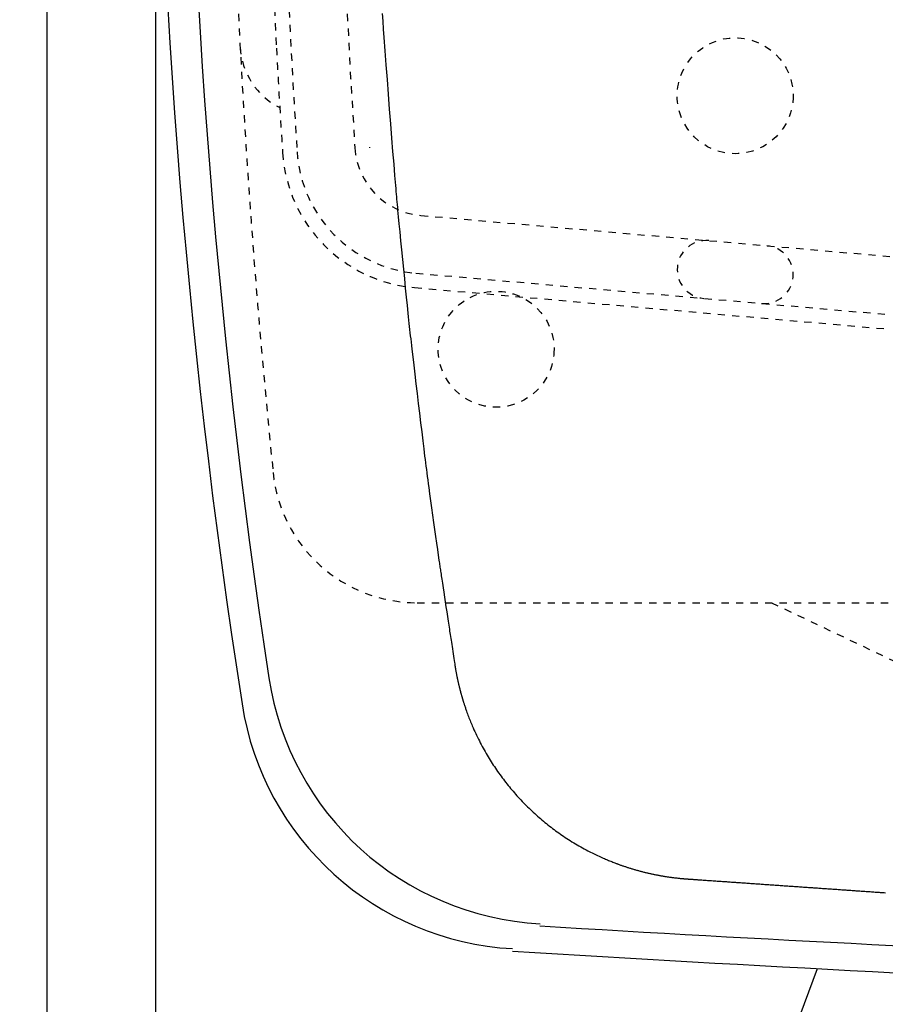
# Model space of a CAD drawing. Extents: x 0 to 2000, y 115 to 2915.
# Drawn here: x 330 to 450, y 2232 to 2368 of the extents above; entities that cross this region are included whole.
import ezdxf
from ezdxf.enums import TextEntityAlignment as Align

# ---------------------------------------------------------------- set-up
doc = ezdxf.new("R2010")
doc.units = 0
doc.header["$MEASUREMENT"] = 0
doc.linetypes.add('EXLTYPE2', pattern=[2, 1, -1])
doc.layers.get('0').update_dxf_attribs({"linetype": 'CONTINUOUS'})
for name, color, linetype in [('タンク', 7, 'CONTINUOUS'), ('便器', 7, 'CONTINUOUS'), ('寸法', 7, 'CONTINUOUS'), ('枠', 7, 'CONTINUOUS')]:
    doc.layers.add(name, color=color, linetype=linetype)
doc.styles.add('EXCADDIM1', font='monotxt', dxfattribs={"width": 0.84, "bigfont": 'extfont'})
doc.styles.add('EXCADSTD', font='monotxt', dxfattribs={"bigfont": 'extfont'})
doc.styles.get("Standard").update_dxf_attribs({"font": 'monotxt', "bigfont": 'extfont'})
doc.dimstyles.get("Standard").update_dxf_attribs({"dimtxt": 0.18, "dimasz": 0.18, "dimexe": 0.18, "dimexo": 0.0625, "dimgap": 0.09, "dimtad": 0, "dimtih": 1, "dimtoh": 1, "dimdec": 4, "dimzin": 0, "dimtxsty": 'STANDARD', "dimcen": 0.09, "dimazin": 3, "dimtfac": 1, "dimtdec": 4, "dimtmove": 0, "dimatfit": 3, "dimtolj": 1, "dimtzin": 0})

# ---------------------------------------------------------------- blocks, each defined once
blk = doc.blocks.new('*D23')
at = {"layer": '寸法', "color": 3, "linetype": 'CONTINUOUS'}
for p, q in [((349.017073, 2420.000004), (349.017073, 2081.000004)), ((1034.017073, 2152.000004), (1034.017073, 2081.000004)), ((379.017073, 2096.000004), (349.017073, 2091.000004)), ((1034.017073, 2091.000004), (1004.017073, 2096.000004)), ((349.017073, 2091.000004), (1034.017073, 2091.000004)), ((349.017073, 2091.000004), (379.017073, 2086.000004)), ((1004.017073, 2086.000004), (1034.017073, 2091.000004))]:
    blk.add_line(p, q, dxfattribs=at)
at = {"layer": '寸法', "color": 2, "linetype": 'CONTINUOUS', "style": 'EXCADSTD', "width": 0.84}
blk.add_text('685', height=40, dxfattribs=at).set_placement((691.517073, 2096.000004), align=Align.CENTER)
blk = doc.blocks.new('_EX_NORM')
at = {"color": 0, "linetype": 'CONTINUOUS'}
for q in [(-1, 0.166667), (-1, 0), (-1, -0.166667)]:
    blk.add_line((0, 0), q, dxfattribs=at)
blk = doc.blocks.new('*D25')
at = {"layer": '寸法', "color": 3, "linetype": 'CONTINUOUS'}
for p, q in [((327.017073, 2427.000004), (266.463168, 2427.000004)), ((276.463168, 2427.000004), (271.463168, 2397.000004)), ((276.463168, 2427.000004), (276.463168, 2127.000004)), ((281.463168, 2397.000004), (276.463168, 2427.000004)), ((271.463168, 2157.000004), (276.463168, 2127.000004)), ((276.463168, 2127.000004), (281.463168, 2157.000004)), ((315.463168, 2127.000004), (266.463168, 2127.000004))]:
    blk.add_line(p, q, dxfattribs=at)
at = {"layer": '寸法', "color": 2, "linetype": 'CONTINUOUS', "style": 'EXCADSTD', "width": 0.84}
blk.add_text('300', height=40, rotation=90, dxfattribs=at).set_placement((271.463168, 2277.000004), align=Align.CENTER)

msp = doc.modelspace()

# ---------------------------------------------------------------- linework, layer by layer
at = {"layer": 'タンク', "color": 6, "linetype": 'CONTINUOUS'}
msp.add_line((434.014908, 2219.499923), (440.382388, 2236.483724), dxfattribs=at)
at = {"layer": 'タンク', "color": 2, "linetype": 'CONTINUOUS', "flags": 128}
for points in [[(380.303523, 2368.376704), (380.374428, 2367.310764), (380.450099, 2366.205805), (380.531205, 2365.050635), (380.663616, 2363.21185), (380.806933, 2361.268525), (380.958345, 2359.254165), (381.115042, 2357.202273), (381.274213, 2355.146355), (381.433047, 2353.119914), (381.588734, 2351.156457), (381.738464, 2349.289486), (381.879425, 2347.552506), (382.008808, 2345.979023), (382.123801, 2344.60254), (382.158548, 2344.192186), (382.191882, 2343.802017), (382.224303, 2343.42661), (382.256308, 2343.060538), (382.288398, 2342.698379), (382.321069, 2342.334708), (382.354822, 2341.9641), (382.390154, 2341.581131), (382.427565, 2341.180377), (382.467552, 2340.756413), (382.510615, 2340.303814), (382.606914, 2339.302108), (382.715177, 2338.187696), (382.833067, 2336.984128), (382.95825, 2335.714949), (383.088391, 2334.403706), (383.221153, 2333.073945), (383.354203, 2331.749215), (383.485203, 2330.453061), (383.611821, 2329.20903), (383.731719, 2328.040669), (383.842562, 2326.971525), (383.894017, 2326.480019), (383.94323, 2326.013642), (383.990806, 2325.566823), (384.037352, 2325.13399), (384.083474, 2324.709571), (384.129778, 2324.287996), (384.176869, 2323.863691), (384.225355, 2323.431086), (384.275841, 2322.984608), (384.328933, 2322.518687), (384.385238, 2322.02775), (384.508705, 2320.959291), (384.644912, 2319.789874), (384.791315, 2318.540944), (384.945375, 2317.233946), (385.104549, 2315.890326), (385.266297, 2314.53153), (385.428077, 2313.179003), (385.587347, 2311.854191), (385.741567, 2310.578539), (385.888195, 2309.373494), (386.02469, 2308.2605), (386.088541, 2307.743678), (386.149981, 2307.249587), (386.209765, 2306.772565), (386.268654, 2306.30695), (386.327404, 2305.847083), (386.386774, 2305.3873), (386.447523, 2304.921941), (386.510407, 2304.445344), (386.576186, 2303.951849), (386.645616, 2303.435793), (386.719458, 2302.891516), (386.839383, 2302.015311), (386.96845, 2301.080138), (387.104161, 2300.103359), (387.244013, 2299.102337), (387.385508, 2298.094435), (387.526143, 2297.097015), (387.66342, 2296.127441), (387.794836, 2295.203074), (387.917893, 2294.341277), (388.030089, 2293.559414), (388.128923, 2292.874847), (388.158559, 2292.670651), (388.186826, 2292.476504), (388.214122, 2292.289706), (388.240841, 2292.107557), (388.267381, 2291.927356), (388.294136, 2291.746402), (388.321503, 2291.561997), (388.349877, 2291.37144), (388.379654, 2291.172029), (388.411231, 2290.961067), (388.445003, 2290.735851), (388.519931, 2290.237163), (388.603597, 2289.681433), (388.694374, 2289.079456), (388.790632, 2288.442025), (388.890743, 2287.779935), (388.993078, 2287.103981), (389.096008, 2286.424956), (389.197905, 2285.753657), (389.297141, 2285.100876), (389.392085, 2284.477409), (389.48111, 2283.89405), (389.523007, 2283.620028), (389.563449, 2283.355844), (389.602869, 2283.098606), (389.641699, 2282.845421), (389.680373, 2282.593396), (389.719323, 2282.339641), (389.758981, 2282.081261), (389.79978, 2281.815365), (389.842154, 2281.539061), (389.886535, 2281.249455), (389.933355, 2280.943656), (389.982749, 2280.620742), (390.033696, 2280.28742), (390.084878, 2279.952363), (390.134977, 2279.624243), (390.182673, 2279.311734), (390.226648, 2279.023509), (390.265585, 2278.76824), (390.298164, 2278.5546), (390.323067, 2278.391263), (390.338975, 2278.2869), (390.344571, 2278.250185)], [(390.344571, 2278.250185), (390.34483, 2278.248612), (390.345576, 2278.244089), (390.346759, 2278.236912), (390.348331, 2278.227375), (390.350243, 2278.215773), (390.352447, 2278.202403), (390.354894, 2278.187557), (390.357535, 2278.171532), (390.360322, 2278.154623), (390.363206, 2278.137124), (390.366139, 2278.119331), (390.372014, 2278.083696), (390.377898, 2278.048035), (390.383803, 2278.012319), (390.38974, 2277.976519), (390.395718, 2277.940607), (390.401748, 2277.904553), (390.407841, 2277.868328), (390.414007, 2277.831905), (390.420257, 2277.795254), (390.426601, 2277.758347), (390.43305, 2277.721155), (390.442918, 2277.664885), (390.453018, 2277.608032), (390.463322, 2277.550715), (390.473805, 2277.493056), (390.484437, 2277.435176), (390.495194, 2277.377196), (390.506047, 2277.319235), (390.51697, 2277.261415), (390.527936, 2277.203856), (390.538917, 2277.146679), (390.549887, 2277.090006), (390.560794, 2277.034082), (390.571674, 2276.978724), (390.582538, 2276.923876), (390.593397, 2276.869484), (390.604261, 2276.815493), (390.615143, 2276.761848), (390.626051, 2276.708494), (390.636999, 2276.655377), (390.647995, 2276.602441), (390.659052, 2276.549633), (390.670181, 2276.496896), (390.681362, 2276.444317), (390.692626, 2276.391755), (390.70397, 2276.33921), (390.715396, 2276.286683), (390.726904, 2276.234173), (390.738492, 2276.181682), (390.750162, 2276.129208), (390.761912, 2276.076752), (390.773743, 2276.024314), (390.785654, 2275.971895), (390.797645, 2275.919494), (390.80969, 2275.867227), (390.821814, 2275.814978), (390.834018, 2275.762749), (390.846302, 2275.710538), (390.858666, 2275.658346), (390.87111, 2275.606173), (390.883633, 2275.554019), (390.896237, 2275.501884), (390.908921, 2275.449769), (390.921685, 2275.397673), (390.934529, 2275.345597), (390.947428, 2275.293641), (390.960407, 2275.241705), (390.973466, 2275.189789), (390.986605, 2275.137894), (390.999823, 2275.086018), (391.013121, 2275.034163), (391.026499, 2274.982328), (391.039957, 2274.930514), (391.053494, 2274.878721), (391.067111, 2274.826948), (391.080808, 2274.775197), (391.094561, 2274.723552), (391.108394, 2274.671928), (391.122306, 2274.620325), (391.136297, 2274.568744), (391.150368, 2274.517185), (391.164518, 2274.465647), (391.178747, 2274.414131), (391.193056, 2274.362637), (391.207443, 2274.311165), (391.22191, 2274.259715), (391.236456, 2274.208288), (391.251054, 2274.156975), (391.265691, 2274.105815), (391.280325, 2274.054938), (391.294917, 2274.004475), (391.309426, 2273.954555), (391.32381, 2273.905309), (391.33803, 2273.856868), (391.352045, 2273.809362), (391.365814, 2273.762921), (391.379298, 2273.717676), (391.392454, 2273.673757), (391.405247, 2273.631282), (391.417735, 2273.590052), (391.429979, 2273.549858), (391.442043, 2273.510493), (391.453987, 2273.471747), (391.465873, 2273.433413), (391.477762, 2273.395281), (391.489718, 2273.357145), (391.5018, 2273.318795), (391.514071, 2273.280023), (391.526593, 2273.24062), (391.557087, 2273.145247), (391.589176, 2273.045707), (391.622744, 2272.942433), (391.657672, 2272.835855), (391.693845, 2272.726403), (391.731145, 2272.61451), (391.769456, 2272.500605), (391.80866, 2272.38512), (391.848641, 2272.268485), (391.889282, 2272.151132), (391.930465, 2272.033491), (391.996272, 2271.848261), (392.063207, 2271.663279), (392.131339, 2271.478438), (392.200739, 2271.293629), (392.271476, 2271.108747), (392.34362, 2270.923683), (392.417243, 2270.738329), (392.492412, 2270.552579), (392.5692, 2270.366325), (392.647674, 2270.179459), (392.727907, 2269.991874), (392.840352, 2269.734502), (392.955961, 2269.476013), (393.074487, 2269.216832), (393.195688, 2268.957384), (393.319317, 2268.698091), (393.445132, 2268.43938), (393.572887, 2268.181674), (393.702337, 2267.925397), (393.833239, 2267.670974), (393.965347, 2267.418829), (394.098418, 2267.169386), (394.232051, 2266.923354), (394.366492, 2266.680258), (394.501833, 2266.439917), (394.638164, 2266.202151), (394.775579, 2265.966778), (394.91417, 2265.733618), (395.054027, 2265.502489), (395.195244, 2265.273211), (395.337911, 2265.045604), (395.482122, 2264.819485), (395.627967, 2264.594674), (395.775324, 2264.371323), (395.924393, 2264.149112), (396.075164, 2263.928055), (396.227627, 2263.708167), (396.381773, 2263.489465), (396.537592, 2263.271963), (396.695073, 2263.055676), (396.854207, 2262.84062), (397.014984, 2262.626809), (397.177393, 2262.414259), (397.341425, 2262.202984), (397.506845, 2261.993283), (397.673868, 2261.784876), (397.842485, 2261.57777), (398.012691, 2261.371972), (398.184479, 2261.167489), (398.357843, 2260.964328), (398.532775, 2260.762496), (398.709269, 2260.562), (398.887318, 2260.362846), (399.066917, 2260.165042), (399.248057, 2259.968594), (399.430994, 2259.77323), (399.615453, 2259.579245), (399.801416, 2259.386651), (399.988863, 2259.195457), (400.177778, 2259.005677), (400.368141, 2258.817322), (400.559934, 2258.630403), (400.753139, 2258.444931), (400.947738, 2258.260918), (401.143712, 2258.078376), (401.341044, 2257.897316), (401.53941, 2257.718024), (401.739102, 2257.540235), (401.940109, 2257.363962), (402.142422, 2257.18922), (402.34603, 2257.016023), (402.550925, 2256.844383), (402.757096, 2256.674315), (402.964533, 2256.505834), (403.173227, 2256.338951), (403.383169, 2256.173682), (403.594347, 2256.010041), (403.806231, 2255.848438), (404.019463, 2255.688397), (404.234169, 2255.529847), (404.450477, 2255.372716), (404.668512, 2255.216933), (404.888402, 2255.062427), (405.110273, 2254.909127), (405.334252, 2254.756962), (405.560465, 2254.605861), (405.789039, 2254.455752), (406.0201, 2254.306565), (406.253646, 2254.15831), (406.489515, 2254.011098), (406.727416, 2253.86512), (406.967058, 2253.720569), (407.208152, 2253.577638), (407.450407, 2253.436518), (407.693532, 2253.297402), (407.937237, 2253.160483), (408.181232, 2253.025953), (408.425226, 2252.894003), (408.668929, 2252.764828), (408.863712, 2252.663489), (409.058203, 2252.563985), (409.252484, 2252.466247), (409.446637, 2252.370209), (409.640743, 2252.275802), (409.834883, 2252.182959), (410.029138, 2252.091612), (410.223591, 2252.001694), (410.418323, 2251.913137), (410.613414, 2251.825874), (410.808948, 2251.739837), (410.955894, 2251.676089), (411.102912, 2251.613062), (411.249777, 2251.550825), (411.396266, 2251.489448), (411.542157, 2251.429001), (411.687225, 2251.369551), (411.831248, 2251.31117), (411.974002, 2251.253926), (412.115264, 2251.197888), (412.254811, 2251.143126), (412.392419, 2251.08971), (412.482661, 2251.055001), (412.572164, 2251.020844), (412.661144, 2250.987164), (412.749814, 2250.953891), (412.838389, 2250.92095), (412.927083, 2250.88827), (413.016112, 2250.855777), (413.105689, 2250.823398), (413.19603, 2250.791062), (413.287349, 2250.758695), (413.37986, 2250.726224), (413.473431, 2250.693698), (413.568281, 2250.66104), (413.664294, 2250.628296), (413.76135, 2250.595508), (413.859331, 2250.562721), (413.958119, 2250.529979), (414.057595, 2250.497325), (414.157641, 2250.464804), (414.258139, 2250.43246), (414.358971, 2250.400337), (414.460017, 2250.368478), (414.56099, 2250.33698), (414.662058, 2250.30579), (414.763221, 2250.274908), (414.864477, 2250.244334), (414.965827, 2250.21407), (415.067268, 2250.184116), (415.1688, 2250.154472), (415.270423, 2250.125138), (415.372134, 2250.096115), (415.473934, 2250.067403), (415.575821, 2250.039003), (415.677727, 2250.010934), (415.779717, 2249.983177), (415.881792, 2249.955733), (415.983951, 2249.928602), (416.086192, 2249.901784), (416.188515, 2249.875279), (416.290918, 2249.849088), (416.393401, 2249.823212), (416.495963, 2249.79765), (416.598603, 2249.772403), (416.70132, 2249.747471), (416.804169, 2249.722842), (416.907093, 2249.698529), (417.010092, 2249.674531), (417.113163, 2249.65085), (417.216307, 2249.627484), (417.319522, 2249.604435), (417.422807, 2249.581701), (417.526161, 2249.559283), (417.629583, 2249.537181), (417.733073, 2249.515395), (417.836629, 2249.493925), (417.940439, 2249.472732), (418.044314, 2249.451857), (418.148252, 2249.431301), (418.252253, 2249.411063), (418.356315, 2249.391146), (418.460438, 2249.371549), (418.56462, 2249.352273), (418.668861, 2249.333319), (418.773159, 2249.314688), (418.877514, 2249.29638), (418.981924, 2249.278397), (419.086718, 2249.260683), (419.191676, 2249.243281), (419.296906, 2249.226172), (419.402519, 2249.209343), (419.508624, 2249.192776), (419.615328, 2249.176455), (419.722742, 2249.160364), (419.830975, 2249.144488), (419.940135, 2249.12881), (420.050333, 2249.113313), (420.161676, 2249.097982), (420.274718, 2249.082745), (420.388784, 2249.067705), (420.50363, 2249.052908), (420.619014, 2249.038403), (420.734691, 2249.024234), (420.85042, 2249.010449), (420.965957, 2248.997094), (421.08106, 2248.984215), (421.195485, 2248.97186), (421.308989, 2248.960073), (421.421329, 2248.948903), (421.495613, 2248.941802), (421.569328, 2248.934969), (421.642532, 2248.928378), (421.715283, 2248.922001), (421.78764, 2248.915812), (421.859661, 2248.909784), (421.931403, 2248.903889), (422.002926, 2248.898101), (422.074287, 2248.892394), (422.145545, 2248.886738), (422.216758, 2248.881109), (422.252372, 2248.878296), (422.287397, 2248.875529), (422.321245, 2248.872855), (422.353323, 2248.870321), (422.383041, 2248.867974), (422.409809, 2248.865859), (422.433034, 2248.864025), (422.452127, 2248.862517), (422.466496, 2248.861381), (422.475551, 2248.860666), (422.4787, 2248.860417)], [(422.4787, 2248.860417), (422.483908, 2248.860055), (422.498882, 2248.859015), (422.522645, 2248.857363), (422.554221, 2248.855168), (422.592633, 2248.852498), (422.636906, 2248.849421), (422.686062, 2248.846004), (422.739125, 2248.842316), (422.79512, 2248.838424), (422.853069, 2248.834396), (422.911997, 2248.8303), (423.03024, 2248.822082), (423.148587, 2248.813856), (423.267135, 2248.805616), (423.385982, 2248.797355), (423.505223, 2248.789067), (423.624955, 2248.780745), (423.745276, 2248.772382), (423.86628, 2248.763971), (423.988066, 2248.755506), (424.110729, 2248.74698), (424.234367, 2248.738387), (424.421629, 2248.725371), (424.610896, 2248.712216), (424.801767, 2248.698949), (424.99384, 2248.685598), (425.186713, 2248.672193), (425.379984, 2248.658759), (425.573252, 2248.645325), (425.766115, 2248.63192), (425.958172, 2248.618571), (426.149021, 2248.605306), (426.338261, 2248.592152), (426.525581, 2248.579132), (426.711073, 2248.566239), (426.89492, 2248.553461), (427.077304, 2248.540784), (427.258408, 2248.528196), (427.438415, 2248.515684), (427.617507, 2248.503236), (427.795868, 2248.490839), (427.97368, 2248.47848), (428.151126, 2248.466146), (428.328389, 2248.453826), (428.505602, 2248.441508), (428.682815, 2248.429191), (428.860027, 2248.416873), (429.037239, 2248.404556), (429.214451, 2248.392238), (429.391663, 2248.379921), (429.568874, 2248.367604), (429.746086, 2248.355286), (429.923297, 2248.342969), (430.100509, 2248.330652), (430.27772, 2248.318334), (430.454914, 2248.306018), (430.632107, 2248.293702), (430.809301, 2248.281386), (430.986495, 2248.26907), (431.163689, 2248.256754), (431.340883, 2248.244438), (431.518077, 2248.232122), (431.695271, 2248.219805), (431.872465, 2248.207489), (432.04966, 2248.195173), (432.226854, 2248.182857), (432.404027, 2248.170542), (432.581199, 2248.158228), (432.758372, 2248.145913), (432.935545, 2248.133598), (433.112718, 2248.121284), (433.289891, 2248.108969), (433.467064, 2248.096655), (433.644237, 2248.08434), (433.821409, 2248.072025), (433.998582, 2248.059711), (434.175755, 2248.047396), (434.352905, 2248.035083), (434.530055, 2248.02277), (434.707204, 2248.010457), (434.884354, 2247.998144), (435.061504, 2247.985831), (435.238653, 2247.973518), (435.415803, 2247.961205), (435.592953, 2247.948892), (435.770103, 2247.936579), (435.947252, 2247.924266), (436.124402, 2247.911952), (436.301526, 2247.899641), (436.478651, 2247.88733), (436.655775, 2247.875019), (436.832899, 2247.862707), (437.010023, 2247.850396), (437.187147, 2247.838085), (437.364272, 2247.825774), (437.541396, 2247.813462), (437.71852, 2247.801151), (437.895644, 2247.78884), (438.072769, 2247.776528), (438.249865, 2247.764219), (438.426961, 2247.75191), (438.604058, 2247.7396), (438.781154, 2247.727291), (438.958251, 2247.714982), (439.135347, 2247.702672), (439.312443, 2247.690363), (439.48954, 2247.678054), (439.666636, 2247.665744), (439.843733, 2247.653435), (440.020829, 2247.641126), (440.197895, 2247.628818), (440.374962, 2247.616511), (440.552028, 2247.604204), (440.729094, 2247.591897), (440.906161, 2247.579589), (441.083227, 2247.567282), (441.260293, 2247.554975), (441.43736, 2247.542668), (441.614426, 2247.53036), (441.791492, 2247.518053), (441.968558, 2247.505746), (442.145592, 2247.493441), (442.322626, 2247.481136), (442.49966, 2247.468831), (442.676694, 2247.456526), (442.853728, 2247.444221), (443.030762, 2247.431916), (443.207795, 2247.419611), (443.384829, 2247.407306), (443.561863, 2247.395001), (443.738897, 2247.382696), (443.915931, 2247.370391), (444.09293, 2247.358088), (444.269929, 2247.345786), (444.446928, 2247.333483), (444.623927, 2247.32118), (444.800926, 2247.308878), (444.977925, 2247.296575), (445.154924, 2247.284273), (445.331923, 2247.27197), (445.508922, 2247.259667), (445.685921, 2247.247365), (445.86292, 2247.235062), (446.039882, 2247.222762), (446.216844, 2247.210462), (446.393806, 2247.198162), (446.570768, 2247.185862), (446.74773, 2247.173562), (446.924692, 2247.161262), (447.101654, 2247.148962), (447.278615, 2247.136662), (447.455577, 2247.124362), (447.632539, 2247.112062), (447.809501, 2247.099762), (447.986424, 2247.087465), (448.163346, 2247.075167), (448.340268, 2247.06287), (448.517191, 2247.050573), (448.694113, 2247.038275), (448.871035, 2247.025978), (449.047958, 2247.013681), (449.22488, 2247.001384), (449.401802, 2246.989086), (449.578725, 2246.976789), (449.755647, 2246.964492)]]:
    msp.add_lwpolyline(points, dxfattribs=at)
at = {"layer": 'タンク', "color": 2, "linetype": 'CONTINUOUS'}
for centre, radius, start, end in [((1348.788336, 2427.000004), 999.771263, 171.140448, 188.859552), ((1353.058336, 2427.000004), 999.771263, 171.348555, 188.651445), ((404.207622, 2282.628259), 40, 188.651445, 266.947446), ((400.468261, 2279.182843), 40, 188.859552, 266.891236), ((701.318343, 7233.407752), 5000, 266.568687, 267.620578), ((706.379086, 7229.403287), 5000, 266.467186, 267.607884)]:
    msp.add_arc(centre, radius, start, end, dxfattribs=at)
at = {"layer": '便器', "color": 2, "linetype": 'EXLTYPE2'}
for p, q in [((385.631435, 2340.475832), (450.60823, 2334.787772)), ((384.933784, 2332.50631), (449.910579, 2326.81825)), ((384.759371, 2330.513929), (449.736166, 2324.82587)), ((385.134626, 2287.000004), (714.017073, 2287.000004)), ((434.017073, 2287.000004), (508.850157, 2251.436151))]:
    msp.add_line(p, q, dxfattribs=at)
for centre in [(429.017073, 2357.000004), (396.017073, 2322.000004)]:
    msp.add_circle(centre, 8, dxfattribs=at)
for centre, radius, start, end in [((1564.017073, 2427.000004), 1198, 176.279849, 183.720151), ((1564.017073, 2427.000004), 1190, 176.279849, 183.720151), ((1559.017073, 2427.000004), 1200, 176.978656, 185.83678), ((1564.017073, 2427.000004), 1200, 180, 183.029109), ((370.67121, 2364.277519), 10, 183.021344, 243.170211), ((1564.017073, 2427.000004), 1200, 183.029109, 183.720151), ((386.503498, 2350.437735), 20, 183.720151, 264.997089), ((386.503498, 2350.437735), 18, 183.720151, 264.997089), ((386.503498, 2350.437735), 10, 183.720151, 264.997089), ((386.503498, 2350.437735), 8, 183.720151, 184.256726), ((386.503498, 2350.437735), 8, 183.720151, 184.584609), ((425.017073, 2333.012722), 4, 84.997089, 264.997089), ((433.017073, 2332.312403), 4, 264.997089, 84.997089), ((385.134626, 2307.000004), 20, 185.83678, 270)]:
    msp.add_arc(centre, radius, start, end, dxfattribs=at)
at = {"layer": '枠', "color": 7, "linetype": 'CONTINUOUS'}
msp.add_line((334.017073, 2837.000004), (334.017073, 1967), dxfattribs=at)

# ---------------------------------------------------------------- dimensions: what is measured, and where the dimension line sits
at = {"layer": '寸法', "color": 3, "linetype": 'CONTINUOUS'}
dim = msp.add_linear_dim(base=(276.463168, 2127.000004), p1=(334.017073, 2427.000004), p2=(349.017073, 2127.000004), angle=90, dimstyle='STANDARD', override={"dimtxt": 40, "dimasz": 30, "dimexe": 10, "dimexo": 7, "dimgap": 5, "dimtad": 1, "dimjust": 0, "dimtih": 0, "dimtoh": 0, "dimdec": 1, "dimzin": 8, "dimtxsty": 'EXCADDIM1', "dimblk1": '_EX_NORM', "dimblk2": '_EX_NORM', "dimsah": 1, "dimse1": 0, "dimse2": 0, "dimclrd": 3, "dimclre": 3, "dimclrt": 2, "dimtmove": 2}, dxfattribs=at)
dim.commit()
dim.dimension.update_dxf_attribs({"geometry": '*D25', "text_midpoint": (251.463168, 2277.000004), "dimtype": 160})
dim = msp.add_linear_dim(base=(1034.017073, 2091.000004), p1=(349.017073, 2427.000004), p2=(1034.017073, 2159.000004), dimstyle='STANDARD', override={"dimtxt": 40, "dimasz": 30, "dimexe": 10, "dimexo": 7, "dimgap": 5, "dimtad": 1, "dimjust": 0, "dimtih": 0, "dimtoh": 0, "dimdec": 1, "dimzin": 8, "dimtxsty": 'EXCADDIM1', "dimblk1": '_EX_NORM', "dimblk2": '_EX_NORM', "dimsah": 1, "dimse1": 0, "dimse2": 0, "dimclrd": 3, "dimclre": 3, "dimclrt": 2, "dimtmove": 2}, dxfattribs=at)
dim.commit()
dim.dimension.update_dxf_attribs({"geometry": '*D23', "text_midpoint": (691.517073, 2116.000004), "dimtype": 160})

doc.saveas('drawing.dxf')
